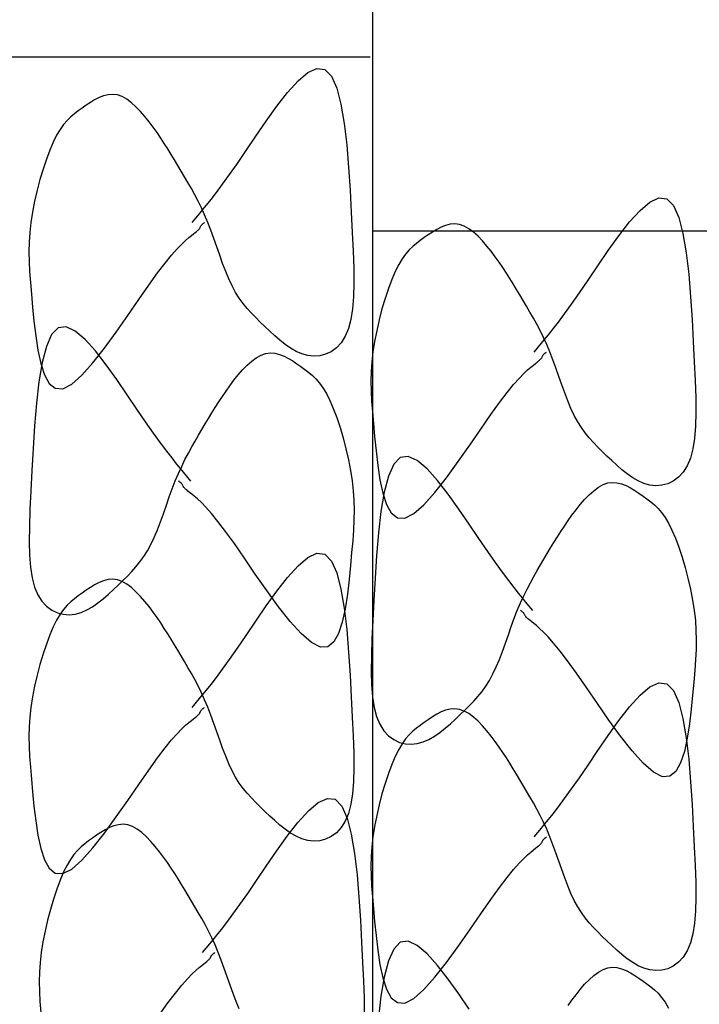
# Model space of a CAD drawing. Extents: x 83 to 2152, y 124 to 1528.
# Drawn here: x 1355 to 1379, y 769 to 804 of the extents above; entities that cross this region are included whole.
import ezdxf

# ---------------------------------------------------------------- set-up
doc = ezdxf.new("R2010")
doc.units = 0
doc.header["$LTSCALE"] = 2.5
doc.header["$MEASUREMENT"] = 0
doc.layers.add('_0-0_0', color=7, linetype='CONTINUOUS')
doc.layers.add('_0-1__U_56F3', color=7, linetype='CONTINUOUS')

msp = doc.modelspace()

# ---------------------------------------------------------------- linework, layer by layer
at = {"layer": '_0-0_0', "color": 7, "linetype": 'Continuous'}
for p, q in [((1367.696, 825.81), (1367.696, 735.632)), ((1365.42, 801.934), (1365.74, 802.081)), ((1365.74, 802.081), (1366.019, 802.047)), ((1365.071, 801.64), (1365.42, 801.934)), ((1366.019, 802.047), (1366.25, 801.808)), ((1366.25, 801.808), (1366.436, 801.388)), ((1364.703, 801.233), (1365.071, 801.64)), ((1366.436, 801.388), (1366.584, 800.822)), ((1358.06, 801.052), (1357.904, 800.972)), ((1358.218, 801.114), (1358.06, 801.052)), ((1358.379, 801.154), (1358.218, 801.114)), ((1358.542, 801.166), (1358.379, 801.154)), ((1358.706, 801.144), (1358.542, 801.166)), ((1358.871, 801.086), (1358.706, 801.144)), ((1359.036, 800.993), (1358.871, 801.086)), ((1364.326, 800.75), (1364.703, 801.233)), ((1357.461, 800.68), (1357.323, 800.581)), ((1357.604, 800.78), (1357.461, 800.68)), ((1357.752, 800.879), (1357.604, 800.78)), ((1357.904, 800.972), (1357.752, 800.879)), ((1359.199, 800.873), (1359.036, 800.993)), ((1359.361, 800.728), (1359.199, 800.873)), ((1359.519, 800.564), (1359.361, 800.728)), ((1363.95, 800.224), (1364.326, 800.75)), ((1366.584, 800.822), (1366.698, 800.144)), ((1357.06, 800.37), (1356.933, 800.246)), ((1357.19, 800.48), (1357.06, 800.37)), ((1357.323, 800.581), (1357.19, 800.48)), ((1359.673, 800.386), (1359.519, 800.564)), ((1359.822, 800.199), (1359.673, 800.386)), ((1356.809, 800.102), (1356.686, 799.932)), ((1356.933, 800.246), (1356.809, 800.102)), ((1359.965, 800.008), (1359.822, 800.199)), ((1360.102, 799.817), (1359.965, 800.008)), ((1363.587, 799.691), (1363.95, 800.224)), ((1366.698, 800.144), (1366.786, 799.39)), ((1356.564, 799.729), (1356.442, 799.487)), ((1356.686, 799.932), (1356.564, 799.729)), ((1360.233, 799.626), (1360.102, 799.817)), ((1363.246, 799.184), (1363.587, 799.691)), ((1356.442, 799.487), (1356.321, 799.204)), ((1360.359, 799.435), (1360.233, 799.626)), ((1360.481, 799.243), (1360.359, 799.435)), ((1366.786, 799.39), (1366.853, 798.594)), ((1356.321, 799.204), (1356.201, 798.884)), ((1360.601, 799.051), (1360.481, 799.243)), ((1360.719, 798.857), (1360.601, 799.051)), ((1362.936, 798.732), (1363.246, 799.184)), ((1356.201, 798.884), (1356.086, 798.535)), ((1360.836, 798.662), (1360.719, 798.857)), ((1360.954, 798.464), (1360.836, 798.662)), ((1362.658, 798.338), (1362.936, 798.732)), ((1366.853, 798.594), (1366.904, 797.792)), ((1356.086, 798.535), (1355.977, 798.167)), ((1361.073, 798.264), (1360.954, 798.464)), ((1361.192, 798.059), (1361.073, 798.264)), ((1362.411, 797.999), (1362.658, 798.338)), ((1355.977, 798.167), (1355.877, 797.786)), ((1361.312, 797.849), (1361.192, 798.059)), ((1362.194, 797.708), (1362.411, 797.999)), ((1355.877, 797.786), (1355.789, 797.401)), ((1361.432, 797.631), (1361.312, 797.849)), ((1361.55, 797.405), (1361.432, 797.631)), ((1362.005, 797.463), (1362.194, 797.708)), ((1366.904, 797.792), (1366.946, 797.018)), ((1355.789, 797.401), (1355.715, 797.021)), ((1361.667, 797.167), (1361.55, 797.405)), ((1361.709, 797.093), (1361.844, 797.259)), ((1361.844, 797.259), (1362.005, 797.463)), ((1377.126, 797.077), (1377.475, 797.371)), ((1377.475, 797.371), (1377.794, 797.518)), ((1377.794, 797.518), (1378.073, 797.484)), ((1378.073, 797.484), (1378.304, 797.245)), ((1378.304, 797.245), (1378.491, 796.825)), ((1355.715, 797.021), (1355.657, 796.652)), ((1361.341, 796.647), (1361.6, 796.961)), ((1361.6, 796.961), (1361.709, 797.093)), ((1361.781, 796.917), (1361.667, 797.167)), ((1361.891, 796.654), (1361.781, 796.917)), ((1366.946, 797.018), (1366.983, 796.302)), ((1376.758, 796.67), (1377.126, 797.077)), ((1355.657, 796.652), (1355.618, 796.3)), ((1361.633, 796.499), (1361.64, 796.515)), ((1361.64, 796.515), (1361.649, 796.531)), ((1361.649, 796.531), (1361.658, 796.546)), ((1361.658, 796.546), (1361.668, 796.56)), ((1361.668, 796.56), (1361.678, 796.573)), ((1361.678, 796.573), (1361.69, 796.585)), ((1361.69, 796.585), (1361.703, 796.596)), ((1361.703, 796.596), (1361.715, 796.606)), ((1361.715, 796.606), (1361.727, 796.615)), ((1361.727, 796.615), (1361.738, 796.623)), ((1361.738, 796.623), (1361.748, 796.629)), ((1361.748, 796.629), (1361.777, 796.647)), ((1361.999, 796.376), (1361.891, 796.654)), ((1370.273, 796.551), (1370.115, 796.489)), ((1370.434, 796.591), (1370.273, 796.551)), ((1370.597, 796.603), (1370.434, 796.591)), ((1370.761, 796.581), (1370.597, 796.603)), ((1370.926, 796.523), (1370.761, 796.581)), ((1371.09, 796.43), (1370.926, 796.523)), ((1376.38, 796.187), (1376.758, 796.67)), ((1378.491, 796.825), (1378.638, 796.259)), ((1355.618, 796.3), (1355.595, 795.96)), ((1361.221, 796.117), (1361.312, 796.191)), ((1361.312, 796.191), (1361.386, 796.25)), ((1361.386, 796.25), (1361.445, 796.297)), ((1361.445, 796.297), (1361.491, 796.334)), ((1361.491, 796.334), (1361.527, 796.364)), ((1361.527, 796.364), (1361.553, 796.387)), ((1361.553, 796.387), (1361.572, 796.406)), ((1361.572, 796.406), (1361.587, 796.421)), ((1361.587, 796.421), (1361.598, 796.436)), ((1361.598, 796.436), (1361.607, 796.451)), ((1361.607, 796.451), (1361.616, 796.467)), ((1361.616, 796.467), (1361.624, 796.483)), ((1361.624, 796.483), (1361.633, 796.499)), ((1362.104, 796.088), (1361.999, 796.376)), ((1366.983, 796.302), (1367.014, 795.647)), ((1397.696, 796.348), (1367.696, 796.348)), ((1369.66, 796.217), (1369.516, 796.117)), ((1369.807, 796.316), (1369.66, 796.217)), ((1369.959, 796.409), (1369.807, 796.316)), ((1370.115, 796.489), (1369.959, 796.409)), ((1371.254, 796.31), (1371.09, 796.43)), ((1371.415, 796.165), (1371.254, 796.31)), ((1371.574, 796.001), (1371.415, 796.165)), ((1376.005, 795.661), (1376.38, 796.187)), ((1378.638, 796.259), (1378.753, 795.581)), ((1355.595, 795.96), (1355.588, 795.623)), ((1360.811, 795.723), (1360.974, 795.893)), ((1360.974, 795.893), (1361.109, 796.021)), ((1361.109, 796.021), (1361.221, 796.117)), ((1362.207, 795.794), (1362.104, 796.088)), ((1369.245, 795.917), (1369.115, 795.807)), ((1369.378, 796.018), (1369.245, 795.917)), ((1369.516, 796.117), (1369.378, 796.018)), ((1371.728, 795.823), (1371.574, 796.001)), ((1371.877, 795.636), (1371.728, 795.823)), ((1355.588, 795.623), (1355.594, 795.279)), ((1360.387, 795.222), (1360.616, 795.503)), ((1360.616, 795.503), (1360.811, 795.723)), ((1362.311, 795.5), (1362.207, 795.794)), ((1362.415, 795.209), (1362.311, 795.5)), ((1367.014, 795.647), (1367.033, 795.052)), ((1368.864, 795.539), (1368.741, 795.369)), ((1368.988, 795.683), (1368.864, 795.539)), ((1369.115, 795.807), (1368.988, 795.683)), ((1372.02, 795.445), (1371.877, 795.636)), ((1375.642, 795.128), (1376.005, 795.661)), ((1378.753, 795.581), (1378.841, 794.827)), ((1355.594, 795.279), (1355.611, 794.921)), ((1360.119, 794.873), (1360.387, 795.222)), ((1362.523, 794.929), (1362.415, 795.209)), ((1368.619, 795.166), (1368.497, 794.924)), ((1368.741, 795.369), (1368.619, 795.166)), ((1372.157, 795.254), (1372.02, 795.445)), ((1372.288, 795.063), (1372.157, 795.254)), ((1375.301, 794.621), (1375.642, 795.128)), ((1355.611, 794.921), (1355.639, 794.54)), ((1359.81, 794.444), (1360.119, 794.873)), ((1362.634, 794.662), (1362.523, 794.929)), ((1367.033, 795.052), (1367.039, 794.516)), ((1368.497, 794.924), (1368.376, 794.641)), ((1372.414, 794.872), (1372.288, 795.063)), ((1372.536, 794.68), (1372.414, 794.872)), ((1378.841, 794.827), (1378.907, 794.031)), ((1355.639, 794.54), (1355.675, 794.127)), ((1359.457, 793.935), (1359.81, 794.444)), ((1362.751, 794.415), (1362.634, 794.662)), ((1367.039, 794.516), (1367.028, 794.035)), ((1368.376, 794.641), (1368.256, 794.321)), ((1372.656, 794.488), (1372.536, 794.68)), ((1372.774, 794.294), (1372.656, 794.488)), ((1374.991, 794.169), (1375.301, 794.621)), ((1355.675, 794.127), (1355.717, 793.673)), ((1362.873, 794.19), (1362.751, 794.415)), ((1363.002, 793.986), (1362.873, 794.19)), ((1368.256, 794.321), (1368.14, 793.973)), ((1372.891, 794.099), (1372.774, 794.294)), ((1373.008, 793.901), (1372.891, 794.099)), ((1374.713, 793.775), (1374.991, 794.169)), ((1359.071, 793.372), (1359.457, 793.935)), ((1363.137, 793.799), (1363.002, 793.986)), ((1363.279, 793.625), (1363.137, 793.799)), ((1367.028, 794.035), (1366.995, 793.609)), ((1368.14, 793.973), (1368.031, 793.604)), ((1373.128, 793.701), (1373.008, 793.901)), ((1374.466, 793.436), (1374.713, 793.775)), ((1378.907, 794.031), (1378.959, 793.229)), ((1355.717, 793.673), (1355.766, 793.175)), ((1363.426, 793.46), (1363.279, 793.625)), ((1363.58, 793.302), (1363.426, 793.46)), ((1366.995, 793.609), (1366.937, 793.236)), ((1368.031, 793.604), (1367.932, 793.223)), ((1373.247, 793.496), (1373.128, 793.701)), ((1373.367, 793.286), (1373.247, 793.496)), ((1374.249, 793.145), (1374.466, 793.436)), ((1355.766, 793.175), (1355.825, 792.658)), ((1358.665, 792.79), (1359.071, 793.372)), ((1363.739, 793.145), (1363.58, 793.302)), ((1363.904, 792.986), (1363.739, 793.145)), ((1366.937, 793.236), (1366.852, 792.914)), ((1367.932, 793.223), (1367.844, 792.838)), ((1373.487, 793.068), (1373.367, 793.286)), ((1373.605, 792.842), (1373.487, 793.068)), ((1374.06, 792.9), (1374.249, 793.145)), ((1378.959, 793.229), (1379.001, 792.455)), ((1356.388, 792.701), (1356.202, 792.281)), ((1356.619, 792.939), (1356.388, 792.701)), ((1356.898, 792.974), (1356.619, 792.939)), ((1357.218, 792.826), (1356.898, 792.974)), ((1357.567, 792.532), (1357.218, 792.826)), ((1358.252, 792.223), (1358.665, 792.79)), ((1364.075, 792.824), (1363.904, 792.986)), ((1364.251, 792.661), (1364.075, 792.824)), ((1366.852, 792.914), (1366.736, 792.641)), ((1367.844, 792.838), (1367.77, 792.458)), ((1373.722, 792.604), (1373.605, 792.842)), ((1373.764, 792.53), (1373.899, 792.696)), ((1373.899, 792.696), (1374.06, 792.9)), ((1355.825, 792.658), (1355.903, 792.151)), ((1357.935, 792.126), (1357.567, 792.532)), ((1364.432, 792.503), (1364.251, 792.661)), ((1364.619, 792.354), (1364.432, 792.503)), ((1364.811, 792.221), (1364.619, 792.354)), ((1366.592, 792.416), (1366.427, 792.236)), ((1366.736, 792.641), (1366.592, 792.416)), ((1367.77, 792.458), (1367.712, 792.089)), ((1373.396, 792.085), (1373.655, 792.398)), ((1373.655, 792.398), (1373.764, 792.53)), ((1373.836, 792.355), (1373.722, 792.604)), ((1373.947, 792.091), (1373.836, 792.355)), ((1379.001, 792.455), (1379.038, 791.739)), ((1355.903, 792.151), (1356.004, 791.683)), ((1356.202, 792.281), (1356.054, 791.714)), ((1357.844, 791.705), (1358.252, 792.223)), ((1358.312, 791.642), (1357.935, 792.126)), ((1363.767, 791.978), (1363.931, 792.036)), ((1363.931, 792.036), (1364.096, 792.058)), ((1364.096, 792.058), (1364.258, 792.046)), ((1364.258, 792.046), (1364.42, 792.006)), ((1364.42, 792.006), (1364.578, 791.944)), ((1365.008, 792.108), (1364.811, 792.221)), ((1365.21, 792.02), (1365.008, 792.108)), ((1365.417, 791.962), (1365.21, 792.02)), ((1366.045, 792.007), (1365.839, 791.954)), ((1366.243, 792.1), (1366.045, 792.007)), ((1366.427, 792.236), (1366.243, 792.1)), ((1367.712, 792.089), (1367.672, 791.737)), ((1373.713, 791.983), (1373.723, 791.997)), ((1373.723, 791.997), (1373.734, 792.01)), ((1373.734, 792.01), (1373.746, 792.022)), ((1373.746, 792.022), (1373.758, 792.033)), ((1373.758, 792.033), (1373.77, 792.043)), ((1373.77, 792.043), (1373.782, 792.052)), ((1373.782, 792.052), (1373.793, 792.06)), ((1373.793, 792.06), (1373.803, 792.066)), ((1373.803, 792.066), (1373.833, 792.085)), ((1374.054, 791.813), (1373.947, 792.091)), ((1356.054, 791.714), (1355.939, 791.036)), ((1356.004, 791.683), (1356.136, 791.283)), ((1357.454, 791.272), (1357.844, 791.705)), ((1363.277, 791.62), (1363.439, 791.765)), ((1363.439, 791.765), (1363.602, 791.886)), ((1363.602, 791.886), (1363.767, 791.978)), ((1364.578, 791.944), (1364.733, 791.864)), ((1364.733, 791.864), (1364.885, 791.772)), ((1364.885, 791.772), (1365.033, 791.673)), ((1365.033, 791.673), (1365.176, 791.572)), ((1365.628, 791.939), (1365.417, 791.962)), ((1365.839, 791.954), (1365.628, 791.939)), ((1367.672, 791.737), (1367.65, 791.397)), ((1373.366, 791.628), (1373.44, 791.687)), ((1373.44, 791.687), (1373.5, 791.734)), ((1373.5, 791.734), (1373.546, 791.772)), ((1373.546, 791.772), (1373.581, 791.801)), ((1373.581, 791.801), (1373.608, 791.824)), ((1373.608, 791.824), (1373.627, 791.843)), ((1373.627, 791.843), (1373.641, 791.858)), ((1373.641, 791.858), (1373.653, 791.873)), ((1373.653, 791.873), (1373.662, 791.888)), ((1373.662, 791.888), (1373.671, 791.904)), ((1373.671, 791.904), (1373.68, 791.92)), ((1373.68, 791.92), (1373.687, 791.936)), ((1373.687, 791.936), (1373.695, 791.952)), ((1373.695, 791.952), (1373.704, 791.968)), ((1373.704, 791.968), (1373.713, 791.983)), ((1374.159, 791.525), (1374.054, 791.813)), ((1379.038, 791.739), (1379.068, 791.084)), ((1358.687, 791.117), (1358.312, 791.642)), ((1362.964, 791.279), (1363.118, 791.456)), ((1363.118, 791.456), (1363.277, 791.62)), ((1365.176, 791.572), (1365.314, 791.473)), ((1365.314, 791.473), (1365.448, 791.372)), ((1365.448, 791.372), (1365.578, 791.263)), ((1367.65, 791.397), (1367.642, 791.06)), ((1372.866, 791.16), (1373.029, 791.33)), ((1373.029, 791.33), (1373.164, 791.458)), ((1373.164, 791.458), (1373.275, 791.554)), ((1373.275, 791.554), (1373.366, 791.628)), ((1374.262, 791.231), (1374.159, 791.525)), ((1355.939, 791.036), (1355.852, 790.283)), ((1356.136, 791.283), (1356.305, 790.983)), ((1356.305, 790.983), (1356.517, 790.81)), ((1356.779, 790.796), (1357.095, 790.957)), ((1357.095, 790.957), (1357.454, 791.272)), ((1359.051, 790.583), (1358.687, 791.117)), ((1362.672, 790.901), (1362.815, 791.092)), ((1362.815, 791.092), (1362.964, 791.279)), ((1365.578, 791.263), (1365.704, 791.139)), ((1365.704, 791.139), (1365.829, 790.995)), ((1365.829, 790.995), (1365.951, 790.824)), ((1367.642, 791.06), (1367.648, 790.717)), ((1372.671, 790.94), (1372.866, 791.16)), ((1374.366, 790.937), (1374.262, 791.231)), ((1379.068, 791.084), (1379.088, 790.489)), ((1356.517, 790.81), (1356.779, 790.796)), ((1362.404, 790.519), (1362.535, 790.71)), ((1362.535, 790.71), (1362.672, 790.901)), ((1365.951, 790.824), (1366.073, 790.621)), ((1366.073, 790.621), (1366.195, 790.38)), ((1367.648, 790.717), (1367.666, 790.358)), ((1372.174, 790.31), (1372.442, 790.659)), ((1372.442, 790.659), (1372.671, 790.94)), ((1374.471, 790.646), (1374.366, 790.937)), ((1374.578, 790.366), (1374.471, 790.646)), ((1355.852, 790.283), (1355.785, 789.487)), ((1359.392, 790.076), (1359.051, 790.583)), ((1362.156, 790.136), (1362.278, 790.328)), ((1362.278, 790.328), (1362.404, 790.519)), ((1366.195, 790.38), (1366.316, 790.096)), ((1367.666, 790.358), (1367.694, 789.977)), ((1371.865, 789.881), (1372.174, 790.31)), ((1374.689, 790.099), (1374.578, 790.366)), ((1379.088, 790.489), (1379.094, 789.953)), ((1359.701, 789.625), (1359.392, 790.076)), ((1361.919, 789.75), (1362.037, 789.944)), ((1362.037, 789.944), (1362.156, 790.136)), ((1366.316, 790.096), (1366.436, 789.776)), ((1367.694, 789.977), (1367.73, 789.564)), ((1374.806, 789.852), (1374.689, 790.099)), ((1379.094, 789.953), (1379.082, 789.472)), ((1359.979, 789.231), (1359.701, 789.625)), ((1361.802, 789.554), (1361.919, 789.75)), ((1366.436, 789.776), (1366.552, 789.428)), ((1371.512, 789.372), (1371.865, 789.881)), ((1374.928, 789.627), (1374.806, 789.852)), ((1375.057, 789.423), (1374.928, 789.627)), ((1355.785, 789.487), (1355.733, 788.685)), ((1360.226, 788.891), (1359.979, 789.231)), ((1361.565, 789.156), (1361.684, 789.357)), ((1361.684, 789.357), (1361.802, 789.554)), ((1366.552, 789.428), (1366.661, 789.059)), ((1367.73, 789.564), (1367.772, 789.11)), ((1371.126, 788.809), (1371.512, 789.372)), ((1375.192, 789.236), (1375.057, 789.423)), ((1375.334, 789.062), (1375.192, 789.236)), ((1379.082, 789.472), (1379.05, 789.046)), ((1360.444, 788.6), (1360.226, 788.891)), ((1361.325, 788.742), (1361.445, 788.952)), ((1361.445, 788.952), (1361.565, 789.156)), ((1366.661, 789.059), (1366.76, 788.679)), ((1367.772, 789.11), (1367.821, 788.612)), ((1375.481, 788.897), (1375.334, 789.062)), ((1375.635, 788.739), (1375.481, 788.897)), ((1379.05, 789.046), (1378.992, 788.673)), ((1355.733, 788.685), (1355.691, 787.911)), ((1360.632, 788.355), (1360.444, 788.6)), ((1361.206, 788.524), (1361.325, 788.742)), ((1366.76, 788.679), (1366.848, 788.294)), ((1367.821, 788.612), (1367.881, 788.095)), ((1370.72, 788.227), (1371.126, 788.809)), ((1375.794, 788.582), (1375.635, 788.739)), ((1375.959, 788.423), (1375.794, 788.582)), ((1378.992, 788.673), (1378.906, 788.351)), ((1360.793, 788.152), (1360.632, 788.355)), ((1360.971, 788.06), (1361.087, 788.297)), ((1361.087, 788.297), (1361.206, 788.524)), ((1366.848, 788.294), (1366.922, 787.913)), ((1368.674, 788.376), (1368.443, 788.138)), ((1368.953, 788.411), (1368.674, 788.376)), ((1369.272, 788.263), (1368.953, 788.411)), ((1369.621, 787.969), (1369.272, 788.263)), ((1370.307, 787.66), (1370.72, 788.227)), ((1376.129, 788.261), (1375.959, 788.423)), ((1376.306, 788.098), (1376.129, 788.261)), ((1378.906, 788.351), (1378.79, 788.078)), ((1355.691, 787.911), (1355.654, 787.195)), ((1360.928, 787.986), (1360.793, 788.152)), ((1360.857, 787.81), (1360.971, 788.06)), ((1361.038, 787.853), (1360.928, 787.986)), ((1361.296, 787.54), (1361.038, 787.853)), ((1366.922, 787.913), (1366.98, 787.544)), ((1367.881, 788.095), (1367.958, 787.588)), ((1368.443, 788.138), (1368.256, 787.718)), ((1369.99, 787.563), (1369.621, 787.969)), ((1376.487, 787.94), (1376.306, 788.098)), ((1376.674, 787.791), (1376.487, 787.94)), ((1378.647, 787.853), (1378.481, 787.673)), ((1378.79, 788.078), (1378.647, 787.853)), ((1360.639, 787.269), (1360.746, 787.547)), ((1360.746, 787.547), (1360.857, 787.81)), ((1360.889, 787.522), (1360.86, 787.54)), ((1360.899, 787.515), (1360.889, 787.522)), ((1360.91, 787.508), (1360.899, 787.515)), ((1360.922, 787.499), (1360.91, 787.508)), ((1360.934, 787.489), (1360.922, 787.499)), ((1360.947, 787.478), (1360.934, 787.489)), ((1366.98, 787.544), (1367.02, 787.193)), ((1367.958, 787.588), (1368.059, 787.12)), ((1368.256, 787.718), (1368.109, 787.151)), ((1369.899, 787.142), (1370.307, 787.66)), ((1370.367, 787.08), (1369.99, 787.563)), ((1375.986, 787.474), (1376.15, 787.495)), ((1376.15, 787.495), (1376.313, 787.483)), ((1376.866, 787.658), (1376.674, 787.791)), ((1377.063, 787.545), (1376.866, 787.658)), ((1377.265, 787.457), (1377.063, 787.545)), ((1378.297, 787.537), (1378.1, 787.444)), ((1378.481, 787.673), (1378.297, 787.537)), ((1355.654, 787.195), (1355.624, 786.54)), ((1360.534, 786.981), (1360.639, 787.269)), ((1360.959, 787.466), (1360.947, 787.478)), ((1360.97, 787.453), (1360.959, 787.466)), ((1360.979, 787.438), (1360.97, 787.453)), ((1360.988, 787.423), (1360.979, 787.438)), ((1360.997, 787.408), (1360.988, 787.423)), ((1361.005, 787.392), (1360.997, 787.408)), ((1361.013, 787.376), (1361.005, 787.392)), ((1361.021, 787.36), (1361.013, 787.376)), ((1361.03, 787.344), (1361.021, 787.36)), ((1361.04, 787.329), (1361.03, 787.344)), ((1361.051, 787.314), (1361.04, 787.329)), ((1361.066, 787.298), (1361.051, 787.314)), ((1361.085, 787.28), (1361.066, 787.298)), ((1361.111, 787.256), (1361.085, 787.28)), ((1361.147, 787.227), (1361.111, 787.256)), ((1361.193, 787.19), (1361.147, 787.227)), ((1361.252, 787.142), (1361.193, 787.19)), ((1361.326, 787.083), (1361.252, 787.142)), ((1367.02, 787.193), (1367.043, 786.853)), ((1368.109, 787.151), (1367.994, 786.473)), ((1369.509, 786.709), (1369.899, 787.142)), ((1375.332, 787.057), (1375.493, 787.202)), ((1375.493, 787.202), (1375.657, 787.323)), ((1375.657, 787.323), (1375.821, 787.415)), ((1375.821, 787.415), (1375.986, 787.474)), ((1376.313, 787.483), (1376.474, 787.443)), ((1376.474, 787.443), (1376.633, 787.381)), ((1376.633, 787.381), (1376.788, 787.301)), ((1376.788, 787.301), (1376.94, 787.209)), ((1376.94, 787.209), (1377.088, 787.11)), ((1377.472, 787.399), (1377.265, 787.457)), ((1377.683, 787.376), (1377.472, 787.399)), ((1377.894, 787.391), (1377.683, 787.376)), ((1378.1, 787.444), (1377.894, 787.391)), ((1360.431, 786.687), (1360.534, 786.981)), ((1361.417, 787.01), (1361.326, 787.083)), ((1361.529, 786.914), (1361.417, 787.01)), ((1361.664, 786.785), (1361.529, 786.914)), ((1367.043, 786.853), (1367.05, 786.515)), ((1368.059, 787.12), (1368.191, 786.72)), ((1370.742, 786.554), (1370.367, 787.08)), ((1375.019, 786.716), (1375.173, 786.893)), ((1375.173, 786.893), (1375.332, 787.057)), ((1377.088, 787.11), (1377.231, 787.009)), ((1377.231, 787.009), (1377.369, 786.91)), ((1377.369, 786.91), (1377.502, 786.809)), ((1377.502, 786.809), (1377.632, 786.7)), ((1355.624, 786.54), (1355.604, 785.945)), ((1360.327, 786.392), (1360.431, 786.687)), ((1361.827, 786.616), (1361.664, 786.785)), ((1362.021, 786.395), (1361.827, 786.616)), ((1367.05, 786.515), (1367.044, 786.172)), ((1367.994, 786.473), (1367.906, 785.72)), ((1368.191, 786.72), (1368.36, 786.42)), ((1369.15, 786.394), (1369.509, 786.709)), ((1371.106, 786.02), (1370.742, 786.554)), ((1374.726, 786.338), (1374.87, 786.529)), ((1374.87, 786.529), (1375.019, 786.716)), ((1377.632, 786.7), (1377.759, 786.576)), ((1377.759, 786.576), (1377.883, 786.432)), ((1360.115, 785.821), (1360.222, 786.102)), ((1360.222, 786.102), (1360.327, 786.392)), ((1362.251, 786.115), (1362.021, 786.395)), ((1362.518, 785.765), (1362.251, 786.115)), ((1367.044, 786.172), (1367.026, 785.814)), ((1368.36, 786.42), (1368.572, 786.247)), ((1368.572, 786.247), (1368.835, 786.233)), ((1368.835, 786.233), (1369.15, 786.394)), ((1374.459, 785.956), (1374.59, 786.147)), ((1374.59, 786.147), (1374.726, 786.338)), ((1377.883, 786.432), (1378.006, 786.261)), ((1378.006, 786.261), (1378.128, 786.058)), ((1355.604, 785.945), (1355.598, 785.408)), ((1360.004, 785.555), (1360.115, 785.821)), ((1362.828, 785.337), (1362.518, 785.765)), ((1367.026, 785.814), (1366.998, 785.433)), ((1371.446, 785.513), (1371.106, 786.02)), ((1374.211, 785.573), (1374.333, 785.765)), ((1374.333, 785.765), (1374.459, 785.956)), ((1378.128, 786.058), (1378.249, 785.817)), ((1378.249, 785.817), (1378.371, 785.533)), ((1355.598, 785.408), (1355.61, 784.928)), ((1359.887, 785.308), (1360.004, 785.555)), ((1366.998, 785.433), (1366.962, 785.019)), ((1367.906, 785.72), (1367.839, 784.924)), ((1371.756, 785.062), (1371.446, 785.513)), ((1374.091, 785.381), (1374.211, 785.573)), ((1378.371, 785.533), (1378.491, 785.213)), ((1359.635, 784.879), (1359.765, 785.083)), ((1359.765, 785.083), (1359.887, 785.308)), ((1363.181, 784.827), (1362.828, 785.337)), ((1372.034, 784.668), (1371.756, 785.062)), ((1373.856, 784.991), (1373.974, 785.187)), ((1373.974, 785.187), (1374.091, 785.381)), ((1378.491, 785.213), (1378.606, 784.865)), ((1355.61, 784.928), (1355.642, 784.502)), ((1359.5, 784.692), (1359.635, 784.879)), ((1363.566, 784.264), (1363.181, 784.827)), ((1365.071, 784.555), (1365.42, 784.85)), ((1365.42, 784.85), (1365.74, 784.997)), ((1365.74, 784.997), (1366.019, 784.963)), ((1366.019, 784.963), (1366.25, 784.724)), ((1366.25, 784.724), (1366.436, 784.304)), ((1366.962, 785.019), (1366.92, 784.565)), ((1367.839, 784.924), (1367.788, 784.122)), ((1373.62, 784.593), (1373.739, 784.794)), ((1373.739, 784.794), (1373.856, 784.991)), ((1378.606, 784.865), (1378.715, 784.496)), ((1355.642, 784.502), (1355.7, 784.129)), ((1359.211, 784.353), (1359.359, 784.518)), ((1359.359, 784.518), (1359.5, 784.692)), ((1364.703, 784.149), (1365.071, 784.555)), ((1366.92, 784.565), (1366.871, 784.068)), ((1372.281, 784.328), (1372.034, 784.668)), ((1373.38, 784.179), (1373.5, 784.389)), ((1373.5, 784.389), (1373.62, 784.593)), ((1378.715, 784.496), (1378.815, 784.116)), ((1355.7, 784.129), (1355.786, 783.807)), ((1358.218, 784.031), (1358.06, 783.968)), ((1358.379, 784.07), (1358.218, 784.031)), ((1358.542, 784.082), (1358.379, 784.07)), ((1358.706, 784.061), (1358.542, 784.082)), ((1358.871, 784.002), (1358.706, 784.061)), ((1358.734, 783.879), (1358.899, 784.037)), ((1358.899, 784.037), (1359.058, 784.194)), ((1359.058, 784.194), (1359.211, 784.353)), ((1363.972, 783.682), (1363.566, 784.264)), ((1364.326, 783.666), (1364.703, 784.149)), ((1366.436, 784.304), (1366.584, 783.738)), ((1366.871, 784.068), (1366.812, 783.551)), ((1367.788, 784.122), (1367.746, 783.348)), ((1372.498, 784.037), (1372.281, 784.328)), ((1372.687, 783.792), (1372.498, 784.037)), ((1373.26, 783.961), (1373.38, 784.179)), ((1378.815, 784.116), (1378.903, 783.731)), ((1355.786, 783.807), (1355.902, 783.534)), ((1357.604, 783.697), (1357.461, 783.596)), ((1357.752, 783.796), (1357.604, 783.697)), ((1357.904, 783.888), (1357.752, 783.796)), ((1358.06, 783.968), (1357.904, 783.888)), ((1358.387, 783.554), (1358.563, 783.716)), ((1358.563, 783.716), (1358.734, 783.879)), ((1359.036, 783.91), (1358.871, 784.002)), ((1359.199, 783.789), (1359.036, 783.91)), ((1359.361, 783.644), (1359.199, 783.789)), ((1364.386, 783.115), (1363.972, 783.682)), ((1366.584, 783.738), (1366.698, 783.06)), ((1372.848, 783.589), (1372.687, 783.792)), ((1373.026, 783.497), (1373.142, 783.734)), ((1373.142, 783.734), (1373.26, 783.961)), ((1378.903, 783.731), (1378.978, 783.35)), ((1355.902, 783.534), (1356.045, 783.308)), ((1357.19, 783.396), (1357.06, 783.287)), ((1357.323, 783.497), (1357.19, 783.396)), ((1357.461, 783.596), (1357.323, 783.497)), ((1358.018, 783.247), (1358.205, 783.395)), ((1358.205, 783.395), (1358.387, 783.554)), ((1359.519, 783.48), (1359.361, 783.644)), ((1359.673, 783.303), (1359.519, 783.48)), ((1363.95, 783.14), (1364.326, 783.666)), ((1366.812, 783.551), (1366.735, 783.043)), ((1367.746, 783.348), (1367.709, 782.632)), ((1372.983, 783.423), (1372.848, 783.589)), ((1372.912, 783.247), (1373.026, 783.497)), ((1373.092, 783.29), (1372.983, 783.423)), ((1378.978, 783.35), (1379.035, 782.981)), ((1356.045, 783.308), (1356.211, 783.128)), ((1356.211, 783.128), (1356.395, 782.993)), ((1356.395, 782.993), (1356.592, 782.899)), ((1356.809, 783.019), (1356.686, 782.848)), ((1356.933, 783.163), (1356.809, 783.019)), ((1357.06, 783.287), (1356.933, 783.163)), ((1357.427, 782.913), (1357.629, 783.001)), ((1357.629, 783.001), (1357.826, 783.114)), ((1357.826, 783.114), (1358.018, 783.247)), ((1359.822, 783.116), (1359.673, 783.303)), ((1359.965, 782.925), (1359.822, 783.116)), ((1363.587, 782.606), (1363.95, 783.14)), ((1364.794, 782.598), (1364.386, 783.115)), ((1366.735, 783.043), (1366.633, 782.575)), ((1366.698, 783.06), (1366.786, 782.306)), ((1372.694, 782.706), (1372.801, 782.984)), ((1372.801, 782.984), (1372.912, 783.247)), ((1372.944, 782.959), (1372.915, 782.977)), ((1373.351, 782.977), (1373.092, 783.29)), ((1379.035, 782.981), (1379.075, 782.63)), ((1356.564, 782.645), (1356.442, 782.404)), ((1356.686, 782.848), (1356.564, 782.645)), ((1356.592, 782.899), (1356.799, 782.846)), ((1356.799, 782.846), (1357.01, 782.832)), ((1357.01, 782.832), (1357.22, 782.855)), ((1357.22, 782.855), (1357.427, 782.913)), ((1360.102, 782.733), (1359.965, 782.925)), ((1360.233, 782.542), (1360.102, 782.733)), ((1367.709, 782.632), (1367.678, 781.977)), ((1372.589, 782.418), (1372.694, 782.706)), ((1372.954, 782.952), (1372.944, 782.959)), ((1372.965, 782.945), (1372.954, 782.952)), ((1372.977, 782.936), (1372.965, 782.945)), ((1372.99, 782.926), (1372.977, 782.936)), ((1373.002, 782.915), (1372.99, 782.926)), ((1373.014, 782.903), (1373.002, 782.915)), ((1373.025, 782.89), (1373.014, 782.903)), ((1373.035, 782.875), (1373.025, 782.89)), ((1373.044, 782.86), (1373.035, 782.875)), ((1373.052, 782.845), (1373.044, 782.86)), ((1373.06, 782.829), (1373.052, 782.845)), ((1373.068, 782.813), (1373.06, 782.829)), ((1373.076, 782.797), (1373.068, 782.813)), ((1373.085, 782.781), (1373.076, 782.797)), ((1373.095, 782.766), (1373.085, 782.781)), ((1373.106, 782.751), (1373.095, 782.766)), ((1373.12, 782.735), (1373.106, 782.751)), ((1373.14, 782.717), (1373.12, 782.735)), ((1373.166, 782.693), (1373.14, 782.717)), ((1373.201, 782.664), (1373.166, 782.693)), ((1373.248, 782.627), (1373.201, 782.664)), ((1379.075, 782.63), (1379.098, 782.29)), ((1356.442, 782.404), (1356.321, 782.12)), ((1360.359, 782.351), (1360.233, 782.542)), ((1360.481, 782.16), (1360.359, 782.351)), ((1363.246, 782.1), (1363.587, 782.606)), ((1365.184, 782.165), (1364.794, 782.598)), ((1366.633, 782.575), (1366.502, 782.176)), ((1366.786, 782.306), (1366.853, 781.511)), ((1372.486, 782.124), (1372.589, 782.418)), ((1373.307, 782.579), (1373.248, 782.627)), ((1373.381, 782.52), (1373.307, 782.579)), ((1373.472, 782.447), (1373.381, 782.52)), ((1373.583, 782.351), (1373.472, 782.447)), ((1373.719, 782.222), (1373.583, 782.351)), ((1379.098, 782.29), (1379.105, 781.952)), ((1356.321, 782.12), (1356.201, 781.8)), ((1360.601, 781.967), (1360.481, 782.16)), ((1360.719, 781.773), (1360.601, 781.967)), ((1362.936, 781.648), (1363.246, 782.1)), ((1365.543, 781.85), (1365.184, 782.165)), ((1366.502, 782.176), (1366.333, 781.875)), ((1367.678, 781.977), (1367.659, 781.382)), ((1372.382, 781.829), (1372.486, 782.124)), ((1373.882, 782.053), (1373.719, 782.222)), ((1374.076, 781.832), (1373.882, 782.053)), ((1379.105, 781.952), (1379.099, 781.609)), ((1356.201, 781.8), (1356.086, 781.452)), ((1360.836, 781.578), (1360.719, 781.773)), ((1362.658, 781.255), (1362.936, 781.648)), ((1365.858, 781.688), (1365.543, 781.85)), ((1366.12, 781.703), (1365.858, 781.688)), ((1366.333, 781.875), (1366.12, 781.703)), ((1372.277, 781.539), (1372.382, 781.829)), ((1374.305, 781.552), (1374.076, 781.832)), ((1379.099, 781.609), (1379.081, 781.251)), ((1356.086, 781.452), (1355.977, 781.083)), ((1360.954, 781.38), (1360.836, 781.578)), ((1361.073, 781.18), (1360.954, 781.38)), ((1362.411, 780.915), (1362.658, 781.255)), ((1366.853, 781.511), (1366.904, 780.708)), ((1367.659, 781.382), (1367.653, 780.845)), ((1372.059, 780.992), (1372.17, 781.258)), ((1372.17, 781.258), (1372.277, 781.539)), ((1374.573, 781.202), (1374.305, 781.552)), ((1379.081, 781.251), (1379.053, 780.87)), ((1355.977, 781.083), (1355.877, 780.702)), ((1361.192, 780.975), (1361.073, 781.18)), ((1361.312, 780.765), (1361.192, 780.975)), ((1362.194, 780.624), (1362.411, 780.915)), ((1371.942, 780.745), (1372.059, 780.992)), ((1374.883, 780.774), (1374.573, 781.202)), ((1355.877, 780.702), (1355.789, 780.318)), ((1361.432, 780.548), (1361.312, 780.765)), ((1361.55, 780.321), (1361.432, 780.548)), ((1362.005, 780.379), (1362.194, 780.624)), ((1366.904, 780.708), (1366.946, 779.935)), ((1367.653, 780.845), (1367.665, 780.365)), ((1371.82, 780.52), (1371.942, 780.745)), ((1375.235, 780.264), (1374.883, 780.774)), ((1379.053, 780.87), (1379.017, 780.456)), ((1355.789, 780.318), (1355.715, 779.937)), ((1361.667, 780.083), (1361.55, 780.321)), ((1361.844, 780.176), (1362.005, 780.379)), ((1367.665, 780.365), (1367.698, 779.939)), ((1371.556, 780.129), (1371.691, 780.316)), ((1371.691, 780.316), (1371.82, 780.52)), ((1375.621, 779.702), (1375.235, 780.264)), ((1377.126, 779.992), (1377.475, 780.287)), ((1377.475, 780.287), (1377.794, 780.434)), ((1377.794, 780.434), (1378.073, 780.4)), ((1378.073, 780.4), (1378.304, 780.161)), ((1379.017, 780.456), (1378.975, 780.002)), ((1355.715, 779.937), (1355.657, 779.568)), ((1361.341, 779.564), (1361.6, 779.877)), ((1361.6, 779.877), (1361.709, 780.01)), ((1361.781, 779.834), (1361.667, 780.083)), ((1361.709, 780.01), (1361.844, 780.176)), ((1366.946, 779.935), (1366.983, 779.219)), ((1367.698, 779.939), (1367.755, 779.566)), ((1371.266, 779.79), (1371.414, 779.955)), ((1371.414, 779.955), (1371.556, 780.129)), ((1376.758, 779.586), (1377.126, 779.992)), ((1378.304, 780.161), (1378.491, 779.741)), ((1378.975, 780.002), (1378.927, 779.505)), ((1355.657, 779.568), (1355.618, 779.217)), ((1361.69, 779.502), (1361.703, 779.513)), ((1361.703, 779.513), (1361.715, 779.523)), ((1361.715, 779.523), (1361.727, 779.532)), ((1361.727, 779.532), (1361.738, 779.54)), ((1361.738, 779.54), (1361.748, 779.546)), ((1361.748, 779.546), (1361.777, 779.564)), ((1361.891, 779.57), (1361.781, 779.834)), ((1361.999, 779.293), (1361.891, 779.57)), ((1367.755, 779.566), (1367.841, 779.244)), ((1370.434, 779.507), (1370.273, 779.468)), ((1370.597, 779.519), (1370.434, 779.507)), ((1370.761, 779.498), (1370.597, 779.519)), ((1370.954, 779.474), (1371.113, 779.631)), ((1371.113, 779.631), (1371.266, 779.79)), ((1376.027, 779.119), (1375.621, 779.702)), ((1376.38, 779.103), (1376.758, 779.586)), ((1378.491, 779.741), (1378.638, 779.175)), ((1355.618, 779.217), (1355.595, 778.877)), ((1361.312, 779.107), (1361.386, 779.166)), ((1361.386, 779.166), (1361.445, 779.213)), ((1361.445, 779.213), (1361.491, 779.251)), ((1361.491, 779.251), (1361.527, 779.28)), ((1361.527, 779.28), (1361.553, 779.303)), ((1361.553, 779.303), (1361.572, 779.322)), ((1361.572, 779.322), (1361.587, 779.338)), ((1361.587, 779.338), (1361.598, 779.353)), ((1361.598, 779.353), (1361.607, 779.368)), ((1361.607, 779.368), (1361.616, 779.384)), ((1361.616, 779.384), (1361.624, 779.399)), ((1361.624, 779.399), (1361.633, 779.416)), ((1361.633, 779.416), (1361.64, 779.432)), ((1361.64, 779.432), (1361.649, 779.447)), ((1361.649, 779.447), (1361.658, 779.462)), ((1361.658, 779.462), (1361.668, 779.476)), ((1361.668, 779.476), (1361.678, 779.489)), ((1361.678, 779.489), (1361.69, 779.502)), ((1362.104, 779.004), (1361.999, 779.293)), ((1366.983, 779.219), (1367.014, 778.564)), ((1367.841, 779.244), (1367.957, 778.971)), ((1369.807, 779.233), (1369.66, 779.134)), ((1369.959, 779.325), (1369.807, 779.233)), ((1370.115, 779.405), (1369.959, 779.325)), ((1370.273, 779.468), (1370.115, 779.405)), ((1370.618, 779.153), (1370.789, 779.316)), ((1370.926, 779.439), (1370.761, 779.498)), ((1370.789, 779.316), (1370.954, 779.474)), ((1371.09, 779.347), (1370.926, 779.439)), ((1371.254, 779.226), (1371.09, 779.347)), ((1371.415, 779.081), (1371.254, 779.226)), ((1378.638, 779.175), (1378.753, 778.497)), ((1378.927, 779.505), (1378.867, 778.988)), ((1355.595, 778.877), (1355.588, 778.539)), ((1360.974, 778.809), (1361.109, 778.937)), ((1361.109, 778.937), (1361.221, 779.033)), ((1361.221, 779.033), (1361.312, 779.107)), ((1362.207, 778.71), (1362.104, 779.004)), ((1367.957, 778.971), (1368.1, 778.745)), ((1369.245, 778.833), (1369.115, 778.724)), ((1369.378, 778.934), (1369.245, 778.833)), ((1369.516, 779.033), (1369.378, 778.934)), ((1369.66, 779.134), (1369.516, 779.033)), ((1370.073, 778.684), (1370.26, 778.832)), ((1370.26, 778.832), (1370.442, 778.991)), ((1370.442, 778.991), (1370.618, 779.153)), ((1371.574, 778.918), (1371.415, 779.081)), ((1371.728, 778.74), (1371.574, 778.918)), ((1376.005, 778.577), (1376.38, 779.103)), ((1376.44, 778.552), (1376.027, 779.119)), ((1378.867, 778.988), (1378.79, 778.48)), ((1355.588, 778.539), (1355.594, 778.196)), ((1360.616, 778.419), (1360.811, 778.639)), ((1360.811, 778.639), (1360.974, 778.809)), ((1362.311, 778.416), (1362.207, 778.71)), ((1367.014, 778.564), (1367.033, 777.969)), ((1368.1, 778.745), (1368.266, 778.565)), ((1368.266, 778.565), (1368.45, 778.43)), ((1368.988, 778.6), (1368.864, 778.456)), ((1369.115, 778.724), (1368.988, 778.6)), ((1369.684, 778.438), (1369.881, 778.551)), ((1369.881, 778.551), (1370.073, 778.684)), ((1371.877, 778.553), (1371.728, 778.74)), ((1372.02, 778.362), (1371.877, 778.553)), ((1375.642, 778.043), (1376.005, 778.577)), ((1376.848, 778.035), (1376.44, 778.552)), ((1378.79, 778.48), (1378.688, 778.012)), ((1378.753, 778.497), (1378.841, 777.743)), ((1355.594, 778.196), (1355.611, 777.838)), ((1360.119, 777.788), (1360.387, 778.138)), ((1360.387, 778.138), (1360.616, 778.419)), ((1362.415, 778.126), (1362.311, 778.416)), ((1362.523, 777.845), (1362.415, 778.126)), ((1368.45, 778.43), (1368.647, 778.336)), ((1368.741, 778.285), (1368.619, 778.082)), ((1368.647, 778.336), (1368.854, 778.283)), ((1368.864, 778.456), (1368.741, 778.285)), ((1368.854, 778.283), (1369.065, 778.269)), ((1369.065, 778.269), (1369.275, 778.292)), ((1369.275, 778.292), (1369.482, 778.35)), ((1369.482, 778.35), (1369.684, 778.438)), ((1372.157, 778.17), (1372.02, 778.362)), ((1372.288, 777.979), (1372.157, 778.17)), ((1355.611, 777.838), (1355.639, 777.457)), ((1359.81, 777.36), (1360.119, 777.788)), ((1362.634, 777.578), (1362.523, 777.845)), ((1367.033, 777.969), (1367.039, 777.432)), ((1368.497, 777.841), (1368.376, 777.557)), ((1368.619, 778.082), (1368.497, 777.841)), ((1372.414, 777.788), (1372.288, 777.979)), ((1372.536, 777.597), (1372.414, 777.788)), ((1375.301, 777.537), (1375.642, 778.043)), ((1377.238, 777.602), (1376.848, 778.035)), ((1378.688, 778.012), (1378.556, 777.613)), ((1355.639, 777.457), (1355.675, 777.043)), ((1362.751, 777.331), (1362.634, 777.578)), ((1367.039, 777.432), (1367.028, 776.952)), ((1368.376, 777.557), (1368.256, 777.237)), ((1372.656, 777.404), (1372.536, 777.597)), ((1374.991, 777.085), (1375.301, 777.537)), ((1377.598, 777.287), (1377.238, 777.602)), ((1378.556, 777.613), (1378.387, 777.312)), ((1378.841, 777.743), (1378.907, 776.948)), ((1359.457, 776.851), (1359.81, 777.36)), ((1362.873, 777.107), (1362.751, 777.331)), ((1363.002, 776.903), (1362.873, 777.107)), ((1368.256, 777.237), (1368.14, 776.889)), ((1372.774, 777.21), (1372.656, 777.404)), ((1372.891, 777.015), (1372.774, 777.21)), ((1374.713, 776.692), (1374.991, 777.085)), ((1377.913, 777.125), (1377.598, 777.287)), ((1378.175, 777.14), (1377.913, 777.125)), ((1378.387, 777.312), (1378.175, 777.14)), ((1355.675, 777.043), (1355.717, 776.589)), ((1359.071, 776.288), (1359.457, 776.851)), ((1363.137, 776.715), (1363.002, 776.903)), ((1367.028, 776.952), (1366.995, 776.526)), ((1368.14, 776.889), (1368.031, 776.52)), ((1373.008, 776.817), (1372.891, 777.015)), ((1373.128, 776.617), (1373.008, 776.817)), ((1378.907, 776.948), (1378.959, 776.145)), ((1355.717, 776.589), (1355.766, 776.092)), ((1363.279, 776.542), (1363.137, 776.715)), ((1363.426, 776.377), (1363.279, 776.542)), ((1366.995, 776.526), (1366.937, 776.153)), ((1368.031, 776.52), (1367.932, 776.139)), ((1373.247, 776.412), (1373.128, 776.617)), ((1373.367, 776.202), (1373.247, 776.412)), ((1374.466, 776.352), (1374.713, 776.692)), ((1355.766, 776.092), (1355.825, 775.575)), ((1358.665, 775.706), (1359.071, 776.288)), ((1363.58, 776.218), (1363.426, 776.377)), ((1363.739, 776.061), (1363.58, 776.218)), ((1363.904, 775.903), (1363.739, 776.061)), ((1365.437, 775.921), (1365.786, 776.215)), ((1365.786, 776.215), (1366.105, 776.362)), ((1366.105, 776.362), (1366.384, 776.328)), ((1366.384, 776.328), (1366.615, 776.089)), ((1366.615, 776.089), (1366.802, 775.669)), ((1366.937, 776.153), (1366.852, 775.831)), ((1367.932, 776.139), (1367.844, 775.755)), ((1373.487, 775.985), (1373.367, 776.202)), ((1374.06, 775.816), (1374.249, 776.061)), ((1374.249, 776.061), (1374.466, 776.352)), ((1378.959, 776.145), (1379.001, 775.372)), ((1358.252, 775.139), (1358.665, 775.706)), ((1364.075, 775.74), (1363.904, 775.903)), ((1364.251, 775.577), (1364.075, 775.74)), ((1365.068, 775.515), (1365.437, 775.921)), ((1366.852, 775.831), (1366.736, 775.558)), ((1367.844, 775.755), (1367.77, 775.374)), ((1373.605, 775.758), (1373.487, 775.985)), ((1373.722, 775.52), (1373.605, 775.758)), ((1373.899, 775.613), (1374.06, 775.816)), ((1355.825, 775.575), (1355.903, 775.067)), ((1358.584, 775.395), (1358.426, 775.333)), ((1358.745, 775.435), (1358.584, 775.395)), ((1358.908, 775.447), (1358.745, 775.435)), ((1359.072, 775.425), (1358.908, 775.447)), ((1359.237, 775.367), (1359.072, 775.425)), ((1359.401, 775.275), (1359.237, 775.367)), ((1364.432, 775.419), (1364.251, 775.577)), ((1364.619, 775.271), (1364.432, 775.419)), ((1364.691, 775.031), (1365.068, 775.515)), ((1366.736, 775.558), (1366.592, 775.332)), ((1366.802, 775.669), (1366.949, 775.103)), ((1367.77, 775.374), (1367.712, 775.005)), ((1373.655, 775.314), (1373.764, 775.447)), ((1373.836, 775.271), (1373.722, 775.52)), ((1373.764, 775.447), (1373.899, 775.613)), ((1379.001, 775.372), (1379.038, 774.656)), ((1355.903, 775.067), (1356.004, 774.599)), ((1357.97, 775.061), (1357.827, 774.961)), ((1357.844, 774.622), (1358.252, 775.139)), ((1358.118, 775.161), (1357.97, 775.061)), ((1358.27, 775.253), (1358.118, 775.161)), ((1358.426, 775.333), (1358.27, 775.253)), ((1359.565, 775.154), (1359.401, 775.275)), ((1359.726, 775.009), (1359.565, 775.154)), ((1359.884, 774.845), (1359.726, 775.009)), ((1364.316, 774.505), (1364.691, 775.031)), ((1364.811, 775.138), (1364.619, 775.271)), ((1365.008, 775.025), (1364.811, 775.138)), ((1365.21, 774.937), (1365.008, 775.025)), ((1366.243, 775.017), (1366.045, 774.923)), ((1366.427, 775.153), (1366.243, 775.017)), ((1366.592, 775.332), (1366.427, 775.153)), ((1366.949, 775.103), (1367.064, 774.425)), ((1367.712, 775.005), (1367.672, 774.654)), ((1373.396, 775.001), (1373.655, 775.314)), ((1373.803, 774.983), (1373.833, 775.001)), ((1373.947, 775.007), (1373.836, 775.271)), ((1374.054, 774.73), (1373.947, 775.007)), ((1357.425, 774.651), (1357.299, 774.528)), ((1357.555, 774.761), (1357.425, 774.651)), ((1357.689, 774.862), (1357.555, 774.761)), ((1357.827, 774.961), (1357.689, 774.862)), ((1360.039, 774.667), (1359.884, 774.845)), ((1360.188, 774.48), (1360.039, 774.667)), ((1365.417, 774.879), (1365.21, 774.937)), ((1365.628, 774.856), (1365.417, 774.879)), ((1365.839, 774.87), (1365.628, 774.856)), ((1366.045, 774.923), (1365.839, 774.87)), ((1367.672, 774.654), (1367.65, 774.314)), ((1373.44, 774.603), (1373.5, 774.65)), ((1373.5, 774.65), (1373.546, 774.688)), ((1373.546, 774.688), (1373.581, 774.717)), ((1373.581, 774.717), (1373.608, 774.74)), ((1373.608, 774.74), (1373.627, 774.759)), ((1373.627, 774.759), (1373.641, 774.775)), ((1373.641, 774.775), (1373.653, 774.79)), ((1373.653, 774.79), (1373.662, 774.805)), ((1373.662, 774.805), (1373.671, 774.821)), ((1373.671, 774.821), (1373.68, 774.836)), ((1373.68, 774.836), (1373.687, 774.853)), ((1373.687, 774.853), (1373.695, 774.869)), ((1373.695, 774.869), (1373.704, 774.884)), ((1373.704, 774.884), (1373.713, 774.899)), ((1373.713, 774.899), (1373.723, 774.913)), ((1373.723, 774.913), (1373.734, 774.926)), ((1373.734, 774.926), (1373.746, 774.939)), ((1373.746, 774.939), (1373.758, 774.95)), ((1373.758, 774.95), (1373.77, 774.96)), ((1373.77, 774.96), (1373.782, 774.969)), ((1373.782, 774.969), (1373.793, 774.977)), ((1373.793, 774.977), (1373.803, 774.983)), ((1374.159, 774.441), (1374.054, 774.73)), ((1379.038, 774.656), (1379.068, 774.001)), ((1356.004, 774.599), (1356.136, 774.2)), ((1357.174, 774.383), (1357.052, 774.213)), ((1357.299, 774.528), (1357.174, 774.383)), ((1357.454, 774.188), (1357.844, 774.622)), ((1360.331, 774.289), (1360.188, 774.48)), ((1363.952, 773.972), (1364.316, 774.505)), ((1367.064, 774.425), (1367.152, 773.671)), ((1367.65, 774.314), (1367.642, 773.976)), ((1373.029, 774.246), (1373.164, 774.374)), ((1373.164, 774.374), (1373.275, 774.47)), ((1373.275, 774.47), (1373.366, 774.544)), ((1373.366, 774.544), (1373.44, 774.603)), ((1374.262, 774.147), (1374.159, 774.441)), ((1356.136, 774.2), (1356.305, 773.899)), ((1356.93, 774.01), (1356.808, 773.768)), ((1357.052, 774.213), (1356.93, 774.01)), ((1357.095, 773.873), (1357.454, 774.188)), ((1360.468, 774.098), (1360.331, 774.289)), ((1360.599, 773.907), (1360.468, 774.098)), ((1363.611, 773.465), (1363.952, 773.972)), ((1367.642, 773.976), (1367.648, 773.633)), ((1372.671, 773.856), (1372.866, 774.076)), ((1372.866, 774.076), (1373.029, 774.246)), ((1374.366, 773.853), (1374.262, 774.147)), ((1379.068, 774.001), (1379.088, 773.406)), ((1356.305, 773.899), (1356.517, 773.726)), ((1356.517, 773.726), (1356.779, 773.712)), ((1356.808, 773.768), (1356.686, 773.485)), ((1356.779, 773.712), (1357.095, 773.873)), ((1360.725, 773.716), (1360.599, 773.907)), ((1360.847, 773.524), (1360.725, 773.716)), ((1367.152, 773.671), (1367.218, 772.875)), ((1367.648, 773.633), (1367.666, 773.275)), ((1372.442, 773.575), (1372.671, 773.856)), ((1374.471, 773.563), (1374.366, 773.853)), ((1356.686, 773.485), (1356.567, 773.165)), ((1360.967, 773.332), (1360.847, 773.524)), ((1361.084, 773.138), (1360.967, 773.332)), ((1363.302, 773.013), (1363.611, 773.465)), ((1367.666, 773.275), (1367.694, 772.894)), ((1372.174, 773.225), (1372.442, 773.575)), ((1374.578, 773.282), (1374.471, 773.563)), ((1374.689, 773.015), (1374.578, 773.282)), ((1379.088, 773.406), (1379.094, 772.869)), ((1356.567, 773.165), (1356.451, 772.816)), ((1361.202, 772.943), (1361.084, 773.138)), ((1361.319, 772.745), (1361.202, 772.943)), ((1363.024, 772.62), (1363.302, 773.013)), ((1371.865, 772.797), (1372.174, 773.225)), ((1374.806, 772.768), (1374.689, 773.015)), ((1356.451, 772.816), (1356.342, 772.448)), ((1361.438, 772.545), (1361.319, 772.745)), ((1362.777, 772.28), (1363.024, 772.62)), ((1367.218, 772.875), (1367.27, 772.073)), ((1367.694, 772.894), (1367.73, 772.48)), ((1371.512, 772.288), (1371.865, 772.797)), ((1374.928, 772.544), (1374.806, 772.768)), ((1379.094, 772.869), (1379.082, 772.389)), ((1356.342, 772.448), (1356.243, 772.067)), ((1361.558, 772.34), (1361.438, 772.545)), ((1361.678, 772.13), (1361.558, 772.34)), ((1362.56, 771.989), (1362.777, 772.28)), ((1367.73, 772.48), (1367.772, 772.026)), ((1371.126, 771.725), (1371.512, 772.288)), ((1375.057, 772.34), (1374.928, 772.544)), ((1375.192, 772.153), (1375.057, 772.34)), ((1379.082, 772.389), (1379.05, 771.963)), ((1356.243, 772.067), (1356.155, 771.682)), ((1361.798, 771.912), (1361.678, 772.13)), ((1361.916, 771.686), (1361.798, 771.912)), ((1362.371, 771.744), (1362.56, 771.989)), ((1367.27, 772.073), (1367.312, 771.299)), ((1367.772, 772.026), (1367.821, 771.529)), ((1375.334, 771.979), (1375.192, 772.153)), ((1375.481, 771.814), (1375.334, 771.979)), ((1379.05, 771.963), (1378.992, 771.59)), ((1356.155, 771.682), (1356.08, 771.302)), ((1362.032, 771.448), (1361.916, 771.686)), ((1362.075, 771.374), (1362.21, 771.54)), ((1362.21, 771.54), (1362.371, 771.744)), ((1367.821, 771.529), (1367.881, 771.012)), ((1370.72, 771.143), (1371.126, 771.725)), ((1375.635, 771.655), (1375.481, 771.814)), ((1375.794, 771.498), (1375.635, 771.655)), ((1378.992, 771.59), (1378.906, 771.268)), ((1356.08, 771.302), (1356.023, 770.933)), ((1361.707, 770.928), (1361.966, 771.242)), ((1361.966, 771.242), (1362.075, 771.374)), ((1362.146, 771.198), (1362.032, 771.448)), ((1362.257, 770.935), (1362.146, 771.198)), ((1367.312, 771.299), (1367.349, 770.583)), ((1368.674, 771.293), (1368.443, 771.054)), ((1368.953, 771.327), (1368.674, 771.293)), ((1369.272, 771.179), (1368.953, 771.327)), ((1375.959, 771.34), (1375.794, 771.498)), ((1376.129, 771.177), (1375.959, 771.34)), ((1378.906, 771.268), (1378.79, 770.995)), ((1356.023, 770.933), (1355.983, 770.581)), ((1362.023, 770.827), (1362.033, 770.841)), ((1362.033, 770.841), (1362.044, 770.854)), ((1362.044, 770.854), (1362.056, 770.866)), ((1362.056, 770.866), (1362.068, 770.877)), ((1362.068, 770.877), (1362.081, 770.887)), ((1362.081, 770.887), (1362.093, 770.896)), ((1362.093, 770.896), (1362.104, 770.904)), ((1362.104, 770.904), (1362.114, 770.91)), ((1362.114, 770.91), (1362.143, 770.928)), ((1362.365, 770.657), (1362.257, 770.935)), ((1367.881, 771.012), (1367.958, 770.504)), ((1368.443, 771.054), (1368.256, 770.634)), ((1369.621, 770.885), (1369.272, 771.179)), ((1369.99, 770.479), (1369.621, 770.885)), ((1370.307, 770.576), (1370.72, 771.143)), ((1376.306, 771.014), (1376.129, 771.177)), ((1376.487, 770.856), (1376.306, 771.014)), ((1376.674, 770.708), (1376.487, 770.856)), ((1378.79, 770.995), (1378.647, 770.769)), ((1355.983, 770.581), (1355.96, 770.241)), ((1361.677, 770.472), (1361.751, 770.531)), ((1361.751, 770.531), (1361.81, 770.578)), ((1361.81, 770.578), (1361.857, 770.616)), ((1361.857, 770.616), (1361.892, 770.645)), ((1361.892, 770.645), (1361.919, 770.668)), ((1361.919, 770.668), (1361.938, 770.687)), ((1361.938, 770.687), (1361.952, 770.703)), ((1361.952, 770.703), (1361.963, 770.718)), ((1361.963, 770.718), (1361.973, 770.733)), ((1361.973, 770.733), (1361.982, 770.748)), ((1361.982, 770.748), (1361.99, 770.764)), ((1361.99, 770.764), (1361.998, 770.781)), ((1361.998, 770.781), (1362.006, 770.796)), ((1362.006, 770.796), (1362.014, 770.812)), ((1362.014, 770.812), (1362.023, 770.827)), ((1362.469, 770.369), (1362.365, 770.657)), ((1367.349, 770.583), (1367.379, 769.928)), ((1367.958, 770.504), (1368.059, 770.036)), ((1368.256, 770.634), (1368.109, 770.067)), ((1369.899, 770.059), (1370.307, 770.576)), ((1376.866, 770.575), (1376.674, 770.708)), ((1377.063, 770.462), (1376.866, 770.575)), ((1378.481, 770.59), (1378.297, 770.454)), ((1378.647, 770.769), (1378.481, 770.59)), ((1355.96, 770.241), (1355.953, 769.904)), ((1361.176, 770.004), (1361.339, 770.174)), ((1361.339, 770.174), (1361.475, 770.302)), ((1361.475, 770.302), (1361.586, 770.398)), ((1361.586, 770.398), (1361.677, 770.472)), ((1362.573, 770.075), (1362.469, 770.369)), ((1370.367, 769.996), (1369.99, 770.479)), ((1375.493, 770.119), (1375.657, 770.24)), ((1375.657, 770.24), (1375.821, 770.332)), ((1375.821, 770.332), (1375.986, 770.39)), ((1375.986, 770.39), (1376.15, 770.412)), ((1376.15, 770.412), (1376.313, 770.4)), ((1376.313, 770.4), (1376.474, 770.36)), ((1376.474, 770.36), (1376.633, 770.298)), ((1376.633, 770.298), (1376.788, 770.218)), ((1376.788, 770.218), (1376.94, 770.126)), ((1377.265, 770.374), (1377.063, 770.462)), ((1377.472, 770.316), (1377.265, 770.374)), ((1377.683, 770.293), (1377.472, 770.316)), ((1377.894, 770.307), (1377.683, 770.293)), ((1378.1, 770.36), (1377.894, 770.307)), ((1378.297, 770.454), (1378.1, 770.36)), ((1355.953, 769.904), (1355.959, 769.56)), ((1360.982, 769.784), (1361.176, 770.004)), ((1362.676, 769.781), (1362.573, 770.075)), ((1367.379, 769.928), (1367.399, 769.333)), ((1368.109, 770.067), (1367.994, 769.39)), ((1368.059, 770.036), (1368.191, 769.637)), ((1369.509, 769.625), (1369.899, 770.059)), ((1370.742, 769.47), (1370.367, 769.996)), ((1375.019, 769.632), (1375.173, 769.81)), ((1375.173, 769.81), (1375.332, 769.974)), ((1375.332, 769.974), (1375.493, 770.119)), ((1376.94, 770.126), (1377.088, 770.027)), ((1377.088, 770.027), (1377.231, 769.926)), ((1377.231, 769.926), (1377.369, 769.827)), ((1377.369, 769.827), (1377.502, 769.726)), ((1355.959, 769.56), (1355.977, 769.203)), ((1360.485, 769.154), (1360.753, 769.503)), ((1360.753, 769.503), (1360.982, 769.784)), ((1362.781, 769.491), (1362.676, 769.781)), ((1362.888, 769.21), (1362.781, 769.491)), ((1368.191, 769.637), (1368.36, 769.336)), ((1369.15, 769.311), (1369.509, 769.625)), ((1371.106, 768.936), (1370.742, 769.47)), ((1374.87, 769.445), (1375.019, 769.632)), ((1377.502, 769.726), (1377.632, 769.616)), ((1377.632, 769.616), (1377.759, 769.493)), ((1377.759, 769.493), (1377.883, 769.348)), ((1355.977, 769.203), (1356.005, 768.821)), ((1360.175, 768.725), (1360.485, 769.154)), ((1363, 768.943), (1362.888, 769.21)), ((1367.399, 769.333), (1367.405, 768.797)), ((1367.994, 769.39), (1367.906, 768.635)), ((1368.36, 769.336), (1368.572, 769.164)), ((1368.572, 769.164), (1368.835, 769.149)), ((1368.835, 769.149), (1369.15, 769.311)), ((1374.59, 769.063), (1374.726, 769.254)), ((1374.726, 769.254), (1374.87, 769.445)), ((1377.883, 769.348), (1378.006, 769.178)), ((1378.006, 769.178), (1378.128, 768.975))]:
    msp.add_line(p, q, dxfattribs=at)
at = {"layer": '_0-1__U_56F3', "color": 7, "linetype": 'Continuous'}
for p, q in [((1352.24, 802.483), (1358.427, 802.483)), ((1352.24, 802.483), (1358.427, 802.483)), ((1358.427, 802.483), (1365.209, 802.483)), ((1358.427, 802.483), (1365.209, 802.483)), ((1365.209, 802.483), (1365.692, 802.483)), ((1365.209, 802.483), (1365.692, 802.483)), ((1365.692, 802.483), (1367.613, 802.483)), ((1365.692, 802.483), (1367.613, 802.483))]:
    msp.add_line(p, q, dxfattribs=at)

doc.saveas('drawing.dxf')
